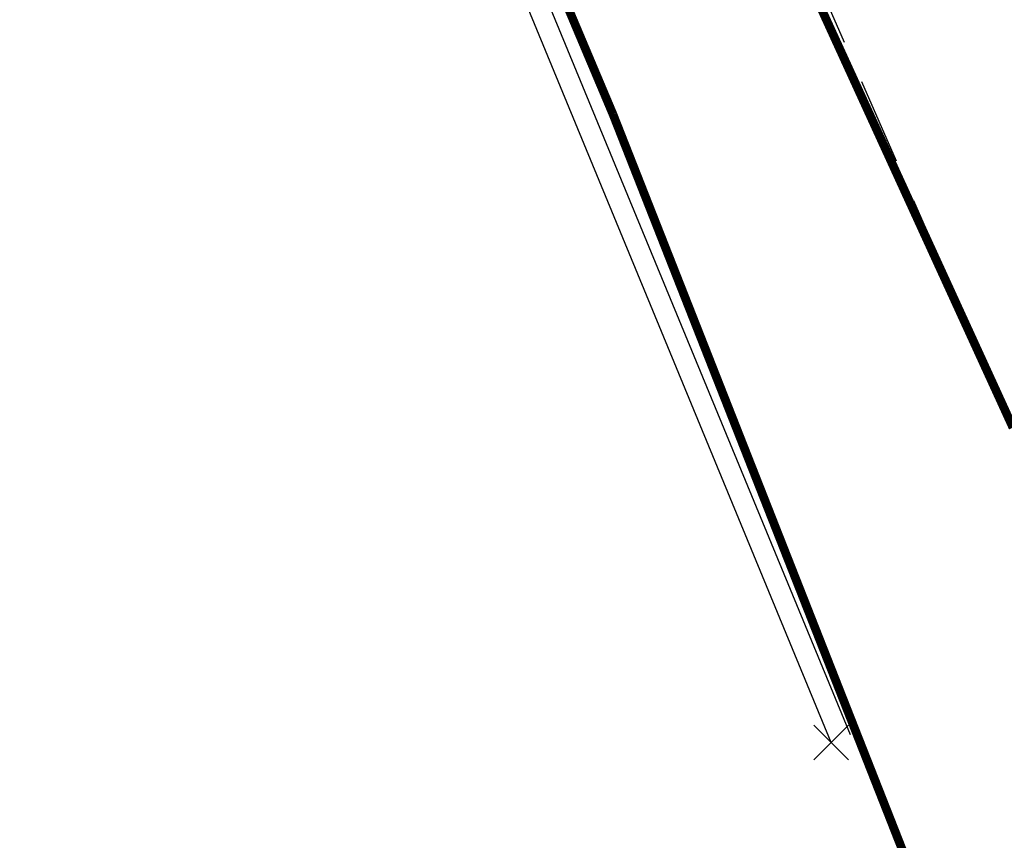
# Model space of a CAD drawing. Units: metres. Extents: x 4412045 to 4413861, y 5394585 to 5396438.
# Drawn here: x 4412646 to 4412651, y 5395009 to 5395014 of the extents above; entities that cross this region are included whole.
import ezdxf

# ---------------------------------------------------------------- set-up
doc = ezdxf.new("R2010")
doc.units = ezdxf.units.M
doc.header["$PDMODE"] = 3
doc.header["$PDSIZE"] = 0.1
doc.linetypes.add('Bestand Straße$0$13-112_LP_G_1_bearb$0$Fahrbahnrand-1-0.5-1', pattern=[1.5, 1, -0.5])
for name, color, linetype in [('0_Xref-Bestand Straße', 7, 'Continuous'), ('Bestand Straße$0$000 X-Ref Alt Bestand', 7, 'Continuous'), ('Bestand Straße$0$000 X-Ref DFK', 7, 'Continuous'), ('Bestand Straße$0$13-112-09_DFK_klein$0$Topograph_Abgrenzung', 7, 'Continuous'), ('Bestand Straße$0$13-112_LP_G_1_bearb$0$LIN-FBR-DURCHGEZOGEN', 249, 'Continuous'), ('Bestand Straße$0$13-112_LP_G_1_bearb$0$LIN-FBR-GESTRICHELT', 249, 'Bestand Straße$0$13-112_LP_G_1_bearb$0$Fahrbahnrand-1-0.5-1'), ('Bestand Straße$0$13-112_LP_G_1_bearb$0$SYB-Punkt-Attribute', 249, 'Continuous')]:
    doc.layers.add(name, color=color, linetype=linetype)

# ---------------------------------------------------------------- blocks, each defined once
blk = doc.blocks.new('Bestand Straße$0$13-112_LP_G_1_bearb')
at = {"layer": 'Bestand Straße$0$13-112_LP_G_1_bearb$0$LIN-FBR-DURCHGEZOGEN', "ltscale": 0.5, "flags": 128}
for points in [[(4412650.5209, 5395009.9958), (4412647.1703, 5395018.1174), (4412644.258, 5395024.6224), (4412641.3756, 5395030.137), (4412638.3053, 5395035.6576), (4412637.8157, 5395036.5669)], [(4412650.41, 5395009.95), (4412647.06, 5395018.07), (4412644.15, 5395024.57), (4412641.27, 5395030.08), (4412638.2, 5395035.6), (4412637.71, 5395036.51)]]:
    blk.add_lwpolyline(points, dxfattribs=at)
at = {"layer": 'Bestand Straße$0$13-112_LP_G_1_bearb$0$LIN-FBR-GESTRICHELT', "ltscale": 0.5, "flags": 128}
blk.add_lwpolyline([(4412651.99, 5395010.56), (4412649.48, 5395016.3), (4412645.27, 5395025.07), (4412641.17, 5395032.18), (4412638.41, 5395036.38), (4412637.88, 5395036.58)], dxfattribs=at)
at = {"layer": 'Bestand Straße$0$13-112_LP_G_1_bearb$0$SYB-Punkt-Attribute'}
blk.add_point((4412650.41, 5395009.95, 402.73), dxfattribs=at)
blk = doc.blocks.new('Bestand Straße$0$13-112-09_DFK_klein')
at = {"layer": 'Bestand Straße$0$13-112-09_DFK_klein$0$Topograph_Abgrenzung', "const_width": 0.05}
for points in [[(4412651.46, 5395011.77), (4412647.92, 5395019.51)], [(4412646.81, 5395019.13), (4412649.15, 5395013.58)], [(4412649.15, 5395013.58), (4412651.36, 5395007.96)]]:
    blk.add_lwpolyline(points, dxfattribs=at)
blk = doc.blocks.new('Bestand Straße')
at = {"layer": 'Bestand Straße$0$000 X-Ref Alt Bestand', "lineweight": 0, "ltscale": 0.25}
blk.add_blockref('Bestand Straße$0$13-112_LP_G_1_bearb', (0, 0), dxfattribs=at)
at = {"layer": 'Bestand Straße$0$000 X-Ref DFK', "lineweight": 0, "ltscale": 0.25}
blk.add_blockref('Bestand Straße$0$13-112-09_DFK_klein', (0, 0), dxfattribs=at)

msp = doc.modelspace()

# ---------------------------------------------------------------- block references
at = {"layer": '0_Xref-Bestand Straße'}
msp.add_blockref('Bestand Straße', (0, 0), dxfattribs=at)

doc.saveas('drawing.dxf')
